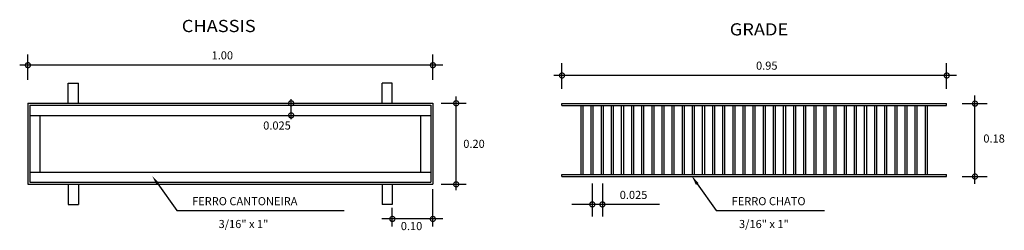
# Model space of a CAD drawing. Extents: x 180940 to 181358, y 1672715 to 1673434.
# Drawn here: x 181278 to 181280, y 1672724 to 1672724 of the extents above; entities that cross this region are included whole.
import ezdxf

# ---------------------------------------------------------------- set-up
doc = ezdxf.new("R2010")
doc.units = 0
doc.header["$LTSCALE"] = 7.5
doc.header["$MEASUREMENT"] = 0
doc.header["$PDMODE"] = 34
doc.header["$PDSIZE"] = 0.05
doc.layers.get('0').update_dxf_attribs({"linetype": 'CONTINUOUS'})
doc.layers.get('DEFPOINTS').update_dxf_attribs({"linetype": 'CONTINUOUS'})
for name, color, linetype in [('CONVENÇÕES', 7, 'CONTINUOUS'), ('COTA', 13, 'CONTINUOUS'), ('DETALHE_BACIA', 7, 'CONTINUOUS')]:
    doc.layers.add(name, color=color, linetype=linetype)
doc.styles.add('1PRA10', font='romans.shx', dxfattribs={"height": 0.03})
doc.styles.add('COMPLEX', font='complex.shx', dxfattribs={"width": 1.1})
doc.styles.add('ROMANS', font='romans')

# ---------------------------------------------------------------- blocks, each defined once
blk = doc.blocks.new('_DOTSMALL')
at = {"color": 0, "linetype": 'BYBLOCK', "const_width": 0.5}
blk.add_lwpolyline([(-0.0625, 0, 1), (0.0625, 0, 1)], format="xyb", close=True, dxfattribs=at)

msp = doc.modelspace()

# ---------------------------------------------------------------- linework, layer by layer
at = {"color": 0, "linetype": 'BYBLOCK'}
for p, q in [((181277.787, 1672724.1858), (181277.787, 1672724.2485)), ((181278.787, 1672724.1858), (181278.787, 1672724.2485)), ((181278.8117, 1672724.2222), (181277.767, 1672724.2222)), ((181279.1059, 1672724.164), (181279.1059, 1672724.2268)), ((181280.0559, 1672724.164), (181280.0559, 1672724.2268)), ((181280.08, 1672724.1968), (181279.0859, 1672724.1968)), ((181278.4373, 1672724.089), (181278.4373, 1672724.1384)), ((181278.8446, 1672723.9135), (181278.8446, 1672724.1451)), ((181280.1256, 1672723.9297), (181280.1256, 1672724.1471)), ((181278.4057, 1672724.1282), (181278.4671, 1672724.1282)), ((181278.8077, 1672724.1282), (181278.8691, 1672724.1282)), ((181280.0942, 1672724.1273), (181280.1556, 1672724.1273)), ((181278.4057, 1672724.0982), (181278.4671, 1672724.0982)), ((181280.0942, 1672723.9473), (181280.1556, 1672723.9473)), ((181278.787, 1672723.8238), (181278.787, 1672723.916)), ((181278.8077, 1672723.9282), (181278.8691, 1672723.9282)), ((181279.1807, 1672723.9303), (181279.1807, 1672723.8486)), ((181279.2057, 1672723.9303), (181279.2057, 1672723.8486)), ((181278.687, 1672723.8238), (181278.687, 1672723.8703)), ((181278.8117, 1672723.8427), (181278.6615, 1672723.8427))]:
    msp.add_line(p, q, dxfattribs=at)
msp.add_line((181279.3471, 1672723.8786), (181279.1307, 1672723.8786))
at = {"layer": 'COTA', "color": 3}
for p, q in [((181277.887, 1672724.1782), (181277.912, 1672724.1782)), ((181277.887, 1672724.1282), (181277.887, 1672724.1782)), ((181277.912, 1672724.1282), (181277.912, 1672724.1782)), ((181278.687, 1672724.1782), (181278.662, 1672724.1782)), ((181278.662, 1672724.1282), (181278.662, 1672724.1782)), ((181278.687, 1672724.1282), (181278.687, 1672724.1782)), ((181277.887, 1672723.9282), (181277.887, 1672723.8782)), ((181277.912, 1672723.9282), (181277.937, 1672723.9282)), ((181277.912, 1672723.9282), (181277.912, 1672723.8782)), ((181278.662, 1672723.9282), (181278.662, 1672723.8782)), ((181278.687, 1672723.9282), (181278.687, 1672723.8782)), ((181277.887, 1672723.8782), (181277.912, 1672723.8782)), ((181278.687, 1672723.8782), (181278.662, 1672723.8782))]:
    msp.add_line(p, q, dxfattribs=at)
at = {"layer": 'DEFPOINTS', "color": 0, "linetype": 'BYBLOCK'}
for p in [(181277.7872, 1672724.2222), (181278.7872, 1672724.2222), (181279.1061, 1672724.1968), (181280.0561, 1672724.1968), (181278.4373, 1672724.1282), (181278.8448, 1672724.1282), (181279.1059, 1672724.1273), (181280.1258, 1672724.1273), (181278.4373, 1672724.0982), (181280.1258, 1672723.9474), (181278.8448, 1672723.9282), (181279.1809, 1672723.8786), (181279.2059, 1672723.8786), (181278.6872, 1672723.8427), (181278.7872, 1672723.8427)]:
    msp.add_point(p, dxfattribs=at)
at = {"layer": 'DETALHE_BACIA', "color": 3}
for p, q in [((181277.787, 1672724.1282), (181277.787, 1672723.9282)), ((181277.787, 1672724.1282), (181278.787, 1672724.1282)), ((181277.792, 1672724.1232), (181278.782, 1672724.1232)), ((181277.792, 1672724.1232), (181277.792, 1672723.9332)), ((181278.782, 1672724.1232), (181278.782, 1672723.9332)), ((181278.787, 1672724.1282), (181278.787, 1672723.9282)), ((181277.792, 1672724.0982), (181278.782, 1672724.0982)), ((181277.817, 1672724.0982), (181277.817, 1672723.9582)), ((181278.757, 1672724.0982), (181278.757, 1672723.9582)), ((181277.792, 1672723.9582), (181278.782, 1672723.9582)), ((181277.787, 1672723.9282), (181278.787, 1672723.9282)), ((181277.792, 1672723.9332), (181278.782, 1672723.9332))]:
    msp.add_line(p, q, dxfattribs=at)
at = {"layer": 'DETALHE_BACIA'}
for p, q in [((181279.1059, 1672724.1273), (181280.0559, 1672724.1273)), ((181279.1059, 1672724.1223), (181279.1059, 1672724.1273)), ((181279.1059, 1672724.1223), (181280.0559, 1672724.1223)), ((181279.1534, 1672723.9523), (181279.1534, 1672724.1223)), ((181279.1584, 1672723.9523), (181279.1584, 1672724.1223)), ((181279.1784, 1672723.9523), (181279.1784, 1672724.1223)), ((181279.1834, 1672723.9523), (181279.1834, 1672724.1223)), ((181279.2034, 1672723.9523), (181279.2034, 1672724.1223)), ((181279.2084, 1672723.9523), (181279.2084, 1672724.1223)), ((181279.2284, 1672723.9523), (181279.2284, 1672724.1223)), ((181279.2334, 1672723.9523), (181279.2334, 1672724.1223)), ((181279.2534, 1672723.9523), (181279.2534, 1672724.1223)), ((181279.2584, 1672723.9523), (181279.2584, 1672724.1223)), ((181279.2784, 1672723.9523), (181279.2784, 1672724.1223)), ((181279.2834, 1672723.9523), (181279.2834, 1672724.1223)), ((181279.3034, 1672723.9523), (181279.3034, 1672724.1223)), ((181279.3084, 1672723.9523), (181279.3084, 1672724.1223)), ((181279.3284, 1672723.9523), (181279.3284, 1672724.1223)), ((181279.3334, 1672723.9523), (181279.3334, 1672724.1223)), ((181279.3534, 1672723.9523), (181279.3534, 1672724.1223)), ((181279.3584, 1672723.9523), (181279.3584, 1672724.1223)), ((181279.3784, 1672723.9523), (181279.3784, 1672724.1223)), ((181279.3834, 1672723.9523), (181279.3834, 1672724.1223)), ((181279.4034, 1672723.9523), (181279.4034, 1672724.1223)), ((181279.4084, 1672723.9523), (181279.4084, 1672724.1223)), ((181279.4284, 1672723.9523), (181279.4284, 1672724.1223)), ((181279.4334, 1672723.9523), (181279.4334, 1672724.1223)), ((181279.4534, 1672723.9523), (181279.4534, 1672724.1223)), ((181279.4584, 1672723.9523), (181279.4584, 1672724.1223)), ((181279.4784, 1672723.9523), (181279.4784, 1672724.1223)), ((181279.4834, 1672723.9523), (181279.4834, 1672724.1223)), ((181279.5034, 1672723.9523), (181279.5034, 1672724.1223)), ((181279.5084, 1672723.9523), (181279.5084, 1672724.1223)), ((181279.5284, 1672723.9523), (181279.5284, 1672724.1223)), ((181279.5334, 1672723.9523), (181279.5334, 1672724.1223)), ((181279.5534, 1672723.9523), (181279.5534, 1672724.1223)), ((181279.5584, 1672723.9523), (181279.5584, 1672724.1223)), ((181279.5784, 1672723.9523), (181279.5784, 1672724.1223)), ((181279.5834, 1672723.9523), (181279.5834, 1672724.1223)), ((181279.6034, 1672723.9523), (181279.6034, 1672724.1223)), ((181279.6084, 1672723.9523), (181279.6084, 1672724.1223)), ((181279.6284, 1672723.9523), (181279.6284, 1672724.1223)), ((181279.6334, 1672723.9523), (181279.6334, 1672724.1223)), ((181279.6534, 1672723.9523), (181279.6534, 1672724.1223)), ((181279.6584, 1672723.9523), (181279.6584, 1672724.1223)), ((181279.6784, 1672723.9523), (181279.6784, 1672724.1223)), ((181279.6834, 1672723.9523), (181279.6834, 1672724.1223)), ((181279.7034, 1672723.9523), (181279.7034, 1672724.1223)), ((181279.7084, 1672723.9523), (181279.7084, 1672724.1223)), ((181279.7284, 1672723.9523), (181279.7284, 1672724.1223)), ((181279.7334, 1672723.9523), (181279.7334, 1672724.1223)), ((181279.7534, 1672723.9523), (181279.7534, 1672724.1223)), ((181279.7584, 1672723.9523), (181279.7584, 1672724.1223)), ((181279.7784, 1672723.9523), (181279.7784, 1672724.1223)), ((181279.7834, 1672723.9523), (181279.7834, 1672724.1223)), ((181279.8034, 1672723.9523), (181279.8034, 1672724.1223)), ((181279.8084, 1672723.9523), (181279.8084, 1672724.1223)), ((181279.8284, 1672723.9523), (181279.8284, 1672724.1223)), ((181279.8334, 1672723.9523), (181279.8334, 1672724.1223)), ((181279.8534, 1672723.9523), (181279.8534, 1672724.1223)), ((181279.8584, 1672723.9523), (181279.8584, 1672724.1223)), ((181279.8784, 1672723.9523), (181279.8784, 1672724.1223)), ((181279.8834, 1672723.9523), (181279.8834, 1672724.1223)), ((181279.9034, 1672723.9523), (181279.9034, 1672724.1223)), ((181279.9084, 1672723.9523), (181279.9084, 1672724.1223)), ((181279.9284, 1672723.9523), (181279.9284, 1672724.1223)), ((181279.9334, 1672723.9523), (181279.9334, 1672724.1223)), ((181279.9534, 1672723.9523), (181279.9534, 1672724.1223)), ((181279.9584, 1672723.9523), (181279.9584, 1672724.1223)), ((181279.9784, 1672723.9523), (181279.9784, 1672724.1223)), ((181279.9834, 1672723.9523), (181279.9834, 1672724.1223)), ((181280.0034, 1672723.9523), (181280.0034, 1672724.1223)), ((181280.0084, 1672723.9523), (181280.0084, 1672724.1223)), ((181280.0559, 1672724.1223), (181280.0559, 1672724.1273)), ((181279.1059, 1672723.9523), (181280.0559, 1672723.9523)), ((181279.1059, 1672723.9473), (181279.1059, 1672723.9523)), ((181279.1059, 1672723.9473), (181280.0559, 1672723.9473)), ((181280.0559, 1672723.9473), (181280.0559, 1672723.9523))]:
    msp.add_line(p, q, dxfattribs=at)
for points in [[(181278.108, 1672723.9291), (181278.1546, 1672723.8633), (181278.5686, 1672723.8633)], [(181279.4402, 1672723.9291), (181279.4868, 1672723.8633), (181279.7541, 1672723.8633)]]:
    msp.add_lwpolyline(points, dxfattribs=at)
for points in [[(181278.1048, 1672723.9268), (181278.0942, 1672723.9487), (181278.1113, 1672723.9314)], [(181279.4369, 1672723.9268), (181279.4263, 1672723.9487), (181279.4435, 1672723.9314)]]:
    msp.add_solid(points, dxfattribs=at)

# ---------------------------------------------------------------- block references
at = {"color": 0, "linetype": 'BYBLOCK', "xscale": 0.025, "yscale": 0.025, "zscale": 0.025, "rotation": 90}
for p in [(181277.7872, 1672724.2222), (181278.7872, 1672724.2222), (181279.1061, 1672724.1968), (181280.0561, 1672724.1968), (181278.4373, 1672724.1282), (181278.8448, 1672724.1282), (181280.1258, 1672724.1273), (181278.4373, 1672724.0982), (181280.1258, 1672723.9474), (181278.8448, 1672723.9282), (181279.1809, 1672723.8786), (181279.2059, 1672723.8786), (181278.6872, 1672723.8427), (181278.7872, 1672723.8427)]:
    msp.add_blockref('_DOTSMALL', p, dxfattribs=at)

# ---------------------------------------------------------------- texts
at = {"color": 3, "linetype": 'BYBLOCK', "char_height": 0.02, "attachment_point": 5, "style": '1PRA10'}
for s, insert in [('1.00', (181278.2673, 1672724.2438)), ('0.95', (181279.6117, 1672724.2184)), (' 0.025', (181278.3993, 1672724.0707)), ('0.20', (181278.8888, 1672724.0255)), ('0.18', (181280.173, 1672724.0386)), ('\\A1;0.025', (181279.2827, 1672723.902)), ('0.10', (181278.7346, 1672723.8225))]:
    msp.add_mtext(s, dxfattribs=dict(at, insert=insert))
at = {"layer": 'CONVENÇÕES', "color": 1, "linetype": 'CONTINUOUS', "style": 'COMPLEX', "oblique": 10, "width": 1.1}
for s, p in [('CHASSIS', (181278.1672, 1672724.3039)), ('GRADE', (181279.5203, 1672724.2956))]:
    msp.add_text(s, height=0.03, dxfattribs=at).set_placement(p)
at = {"layer": 'DETALHE_BACIA', "color": 1, "style": 'ROMANS'}
for s, p in [('FERRO CANTONEIRA', (181278.1927, 1672723.8765)), ('FERRO CHATO', (181279.5249, 1672723.8765)), ('3/16" x 1"', (181278.2581, 1672723.8202)), ('3/16" x 1"', (181279.5431, 1672723.8202))]:
    msp.add_text(s, height=0.02, dxfattribs=at).set_placement(p)

doc.saveas('drawing.dxf')
